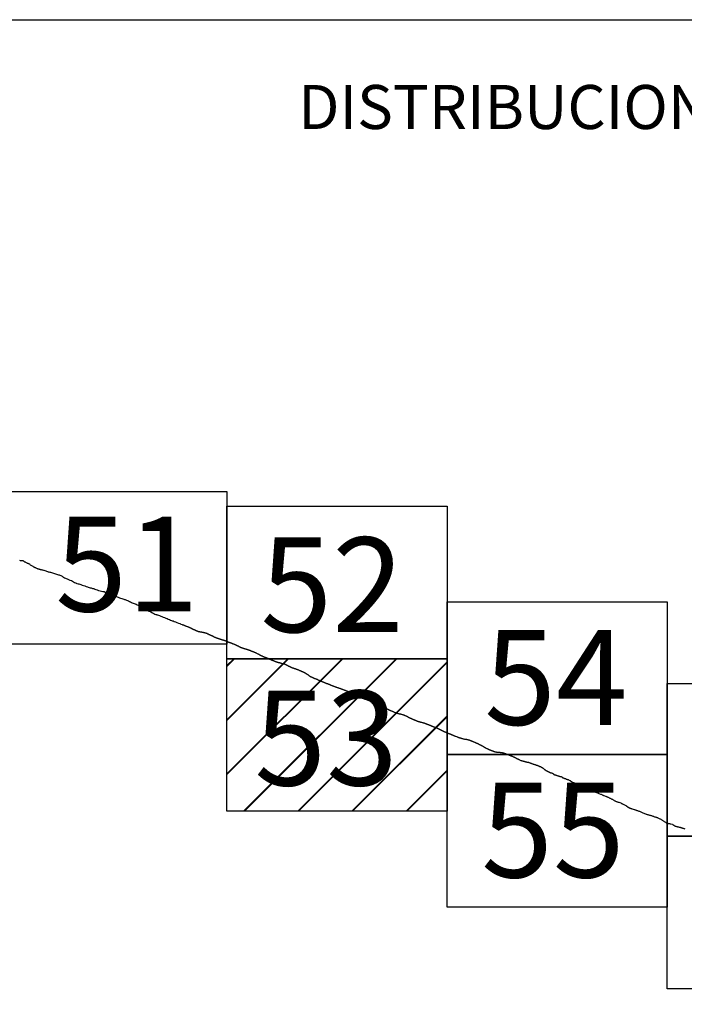
# Model space of a CAD drawing. Extents: x 308033 to 309283, y 1900430 to 1901240.
# Drawn here: x 309172 to 309207, y 1900865 to 1900916 of the extents above; entities that cross this region are included whole.
import ezdxf

# ---------------------------------------------------------------- set-up
doc = ezdxf.new("R2010")
doc.units = 0
doc.header["$MEASUREMENT"] = 0
for name, color, linetype in [('0LIMCOS', 7, 'Continuous'), ('0RET6', 7, 'Continuous'), ('1AVA_1-13', 7, 'Continuous'), ('textos', 7, 'Continuous')]:
    doc.layers.add(name, color=color, linetype=linetype)
doc.layers.add('margen interno', color=7, linetype='Continuous', lineweight=25)

# ---------------------------------------------------------------- blocks, each defined once
blk = doc.blocks.new('A$C18E6515B')
at = {"layer": 'margen interno', "flags": 128}
blk.add_lwpolyline([(0, 70), (99.318, 70), (99.318, 0), (0, 0)], close=True, dxfattribs=at)
at = {"layer": 'textos', "insert": (30.393, 66.589), "char_height": 2.3, "attachment_point": 1}
blk.add_mtext('{\\fTimes New Roman|b0|i0|c0|p18;DISTRIBUCION DE HOJAS}', dxfattribs=at)
blk = doc.blocks.new('A$C71E27C5C')
at = {"layer": 'margen interno', "linetype": 'Continuous'}
h = blk.add_hatch(dxfattribs=at)
h.set_pattern_fill('JIS_LC_20', color=3, scale=0.1, style=0)
h.set_pattern_definition([(45, (-229231.3271, -1952071.767), (-1.4142135624, 1.4142135624), []), (45, (-229231.2871, -1952071.767), (-1.4142135624, 1.4142135624), [])])
h.paths.add_polyline_path([(0, 7.97), (11.475, 7.97), (11.475, 0), (0, 0)])
blk = doc.blocks.new('A$C787E4931')
at = {"layer": '0RET6'}
blk.add_lwpolyline([(0, 0), (0, 7.97), (11.502, 7.97), (11.502, 7.099), (11.502, 7.099), (11.502, 0), (11.482, 0), (11.482, 0), (11.474, 0), (0, 0), (0, 0)], dxfattribs=at)
at = {"linetype": 'Continuous'}
blk.add_blockref('A$C71E27C5C', (0, 0), dxfattribs=at)

msp = doc.modelspace()

# ---------------------------------------------------------------- linework, layer by layer
at = {"layer": '0LIMCOS', "color": 4}
for points in [[(309171.875, 1900888.18), (309171.907, 1900888.17), (309171.942, 1900888.169), (309171.979, 1900888.169), (309172.008, 1900888.169), (309172.03, 1900888.167), (309172.049, 1900888.163), (309172.07, 1900888.157), (309172.09, 1900888.148), (309172.108, 1900888.137), (309172.125, 1900888.124), (309172.145, 1900888.108), (309172.172, 1900888.092), (309172.201, 1900888.077), (309172.231, 1900888.061), (309172.26, 1900888.049), (309172.288, 1900888.038), (309172.316, 1900888.027), (309172.342, 1900888.014), (309172.369, 1900888.002), (309172.394, 1900887.99), (309172.418, 1900887.974), (309172.445, 1900887.951), (309172.478, 1900887.931), (309172.512, 1900887.911), (309172.544, 1900887.893), (309172.572, 1900887.873)], [(309172.572, 1900887.873), (309172.596, 1900887.857), (309172.617, 1900887.844), (309172.633, 1900887.834), (309172.648, 1900887.825), (309172.666, 1900887.816), (309172.688, 1900887.807), (309172.712, 1900887.797), (309172.739, 1900887.786), (309172.765, 1900887.775), (309172.776, 1900887.771), (309172.8, 1900887.759), (309172.824, 1900887.749), (309172.845, 1900887.74), (309172.864, 1900887.733), (309172.881, 1900887.727), (309172.899, 1900887.721), (309172.919, 1900887.717), (309172.94, 1900887.712), (309172.964, 1900887.705), (309172.988, 1900887.698), (309173.015, 1900887.693), (309173.047, 1900887.688), (309173.075, 1900887.68), (309173.138, 1900887.663), (309173.151, 1900887.66), (309173.2, 1900887.645), (309173.249, 1900887.63), (309173.295, 1900887.614), (309173.337, 1900887.599), (309173.377, 1900887.585), (309173.417, 1900887.573), (309173.457, 1900887.563), (309173.501, 1900887.553), (309173.554, 1900887.542), (309173.611, 1900887.526), (309173.663, 1900887.509), (309173.712, 1900887.49), (309173.764, 1900887.473), (309173.816, 1900887.463), (309173.864, 1900887.445), (309173.915, 1900887.425), (309173.957, 1900887.413), (309173.994, 1900887.405), (309174.031, 1900887.391), (309174.073, 1900887.37), (309174.116, 1900887.346), (309174.146, 1900887.325), (309174.182, 1900887.297), (309174.227, 1900887.27), (309174.274, 1900887.248), (309174.318, 1900887.226), (309174.369, 1900887.204), (309174.436, 1900887.179), (309174.512, 1900887.149), (309174.589, 1900887.117), (309174.65, 1900887.086), (309174.705, 1900887.059), (309174.757, 1900887.028), (309174.806, 1900886.999), (309174.816, 1900886.996), (309174.817, 1900886.996), (309174.831, 1900886.99), (309174.883, 1900886.971), (309174.938, 1900886.953), (309174.987, 1900886.944), (309175.036, 1900886.931), (309175.09, 1900886.911), (309175.155, 1900886.886), (309175.229, 1900886.86), (309175.298, 1900886.838), (309175.364, 1900886.817), (309175.423, 1900886.796), (309175.472, 1900886.776), (309175.521, 1900886.762), (309175.572, 1900886.75), (309175.619, 1900886.737), (309175.659, 1900886.725), (309175.696, 1900886.713), (309175.728, 1900886.706), (309175.757, 1900886.701), (309175.788, 1900886.689), (309175.822, 1900886.676), (309175.871, 1900886.656), (309175.938, 1900886.632), (309176.014, 1900886.611), (309176.093, 1900886.589), (309176.169, 1900886.569), (309176.241, 1900886.558), (309176.304, 1900886.545), (309176.363, 1900886.522), (309176.425, 1900886.502), (309176.498, 1900886.483), (309176.568, 1900886.453), (309176.636, 1900886.419), (309176.639, 1900886.418), (309176.71, 1900886.398), (309176.717, 1900886.395), (309176.753, 1900886.38), (309176.785, 1900886.364), (309176.824, 1900886.344), (309176.866, 1900886.326), (309176.909, 1900886.307), (309176.949, 1900886.287), (309176.987, 1900886.269), (309177.026, 1900886.252), (309177.067, 1900886.235), (309177.111, 1900886.219), (309177.161, 1900886.202), (309177.219, 1900886.184), (309177.275, 1900886.166), (309177.326, 1900886.149), (309177.369, 1900886.134), (309177.405, 1900886.125), (309177.437, 1900886.114), (309177.473, 1900886.1), (309177.52, 1900886.082), (309177.576, 1900886.059), (309177.625, 1900886.035), (309177.672, 1900886.003), (309177.724, 1900885.978), (309177.773, 1900885.959), (309177.817, 1900885.941), (309177.863, 1900885.922), (309177.915, 1900885.902), (309177.973, 1900885.88), (309178.029, 1900885.859), (309178.084, 1900885.836), (309178.146, 1900885.815), (309178.206, 1900885.79), (309178.258, 1900885.762), (309178.303, 1900885.736), (309178.323, 1900885.727), (309178.374, 1900885.697), (309178.425, 1900885.659), (309178.488, 1900885.618), (309178.566, 1900885.574), (309178.654, 1900885.529), (309178.745, 1900885.482), (309178.83, 1900885.436), (309178.901, 1900885.399), (309178.957, 1900885.372), (309178.994, 1900885.357), (309179.005, 1900885.352), (309179.008, 1900885.35), (309179.032, 1900885.342), (309179.059, 1900885.333), (309179.087, 1900885.325), (309179.133, 1900885.311), (309179.192, 1900885.289), (309179.254, 1900885.267), (309179.317, 1900885.243), (309179.383, 1900885.217), (309179.453, 1900885.188), (309179.523, 1900885.159), (309179.585, 1900885.134), (309179.647, 1900885.11), (309179.709, 1900885.084), (309179.769, 1900885.059), (309179.82, 1900885.038), (309179.859, 1900885.025), (309179.901, 1900885.01), (309179.958, 1900884.99), (309180.025, 1900884.966), (309180.101, 1900884.936), (309180.181, 1900884.904), (309180.25, 1900884.876), (309180.294, 1900884.859), (309180.313, 1900884.851), (309180.313, 1900884.852), (309180.376, 1900884.827), (309180.389, 1900884.822), (309180.402, 1900884.817), (309180.415, 1900884.812), (309180.429, 1900884.806), (309180.443, 1900884.801), (309180.459, 1900884.795), (309180.476, 1900884.788), (309180.493, 1900884.781), (309180.508, 1900884.775), (309180.523, 1900884.77), (309180.536, 1900884.764), (309180.55, 1900884.759), (309180.561, 1900884.755), (309180.572, 1900884.75), (309180.582, 1900884.746), (309180.653, 1900884.719), (309180.664, 1900884.715), (309180.675, 1900884.71), (309180.686, 1900884.706), (309180.698, 1900884.701), (309180.71, 1900884.696), (309180.724, 1900884.691), (309180.736, 1900884.686), (309180.749, 1900884.68), (309180.762, 1900884.675), (309180.776, 1900884.668), (309180.791, 1900884.66), (309180.807, 1900884.653), (309180.824, 1900884.645), (309180.839, 1900884.639), (309180.854, 1900884.632), (309180.869, 1900884.624), (309180.885, 1900884.616), (309180.901, 1900884.608), (309180.916, 1900884.6), (309180.933, 1900884.591), (309180.951, 1900884.582), (309180.97, 1900884.573), (309180.987, 1900884.565), (309181.003, 1900884.557), (309181.018, 1900884.549), (309181.035, 1900884.542), (309181.051, 1900884.534), (309181.067, 1900884.527), (309181.084, 1900884.519), (309181.101, 1900884.511), (309181.12, 1900884.503), (309181.138, 1900884.496), (309181.155, 1900884.489), (309181.171, 1900884.483), (309181.187, 1900884.477), (309181.204, 1900884.472), (309181.221, 1900884.467), (309181.239, 1900884.463), (309181.257, 1900884.459), (309181.276, 1900884.455), (309181.296, 1900884.45), (309181.315, 1900884.447), (309181.333, 1900884.444), (309181.349, 1900884.442), (309181.366, 1900884.44), (309181.383, 1900884.437), (309181.402, 1900884.434), (309181.417, 1900884.431), (309181.434, 1900884.428), (309181.452, 1900884.424), (309181.471, 1900884.419), (309181.49, 1900884.415), (309181.507, 1900884.412), (309181.523, 1900884.409), (309181.539, 1900884.406), (309181.554, 1900884.402), (309181.569, 1900884.399), (309181.584, 1900884.395), (309181.598, 1900884.391), (309181.613, 1900884.386), (309181.629, 1900884.381), (309181.645, 1900884.374), (309181.662, 1900884.368), (309181.677, 1900884.361), (309181.691, 1900884.354), (309181.705, 1900884.346), (309181.72, 1900884.339), (309181.734, 1900884.331), (309181.748, 1900884.323), (309181.763, 1900884.316), (309181.778, 1900884.308), (309181.796, 1900884.3), (309181.815, 1900884.292), (309181.831, 1900884.285), (309181.846, 1900884.279), (309181.861, 1900884.273), (309181.876, 1900884.266), (309181.891, 1900884.259), (309181.907, 1900884.251), (309181.922, 1900884.244), (309181.939, 1900884.236), (309181.957, 1900884.227), (309181.974, 1900884.218), (309181.99, 1900884.21), (309182.005, 1900884.202), (309182.019, 1900884.195), (309182.035, 1900884.187), (309182.051, 1900884.18), (309182.066, 1900884.173), (309182.081, 1900884.166), (309182.098, 1900884.159), (309182.116, 1900884.151), (309182.134, 1900884.144), (309182.152, 1900884.138), (309182.167, 1900884.131), (309182.184, 1900884.125), (309182.202, 1900884.119), (309182.219, 1900884.113), (309182.236, 1900884.106), (309182.254, 1900884.1), (309182.273, 1900884.093), (309182.293, 1900884.087), (309182.312, 1900884.081), (309182.329, 1900884.076), (309182.345, 1900884.07), (309182.363, 1900884.065), (309182.38, 1900884.06), (309182.397, 1900884.055), (309182.414, 1900884.051), (309182.431, 1900884.045), (309182.451, 1900884.04), (309182.47, 1900884.033), (309182.489, 1900884.027), (309182.506, 1900884.023), (309182.524, 1900884.018), (309182.542, 1900884.012), (309182.559, 1900884.008), (309182.576, 1900884.003), (309182.592, 1900883.997), (309182.609, 1900883.991), (309182.627, 1900883.983), (309182.646, 1900883.975), (309182.662, 1900883.967), (309182.677, 1900883.958), (309182.694, 1900883.95), (309182.711, 1900883.943), (309182.727, 1900883.936), (309182.742, 1900883.93), (309182.758, 1900883.924), (309182.777, 1900883.917), (309182.796, 1900883.909), (309182.815, 1900883.902), (309182.832, 1900883.896), (309182.849, 1900883.891), (309182.868, 1900883.885), (309182.885, 1900883.88), (309182.903, 1900883.874), (309182.92, 1900883.867), (309182.94, 1900883.86), (309182.96, 1900883.852), (309182.979, 1900883.844), (309182.996, 1900883.838), (309183.012, 1900883.831), (309183.03, 1900883.824), (309183.048, 1900883.817), (309183.065, 1900883.809), (309183.085, 1900883.8), (309183.103, 1900883.792), (309183.123, 1900883.783), (309183.141, 1900883.775), (309183.158, 1900883.767), (309183.174, 1900883.76), (309183.192, 1900883.752), (309183.209, 1900883.743), (309183.224, 1900883.736), (309183.242, 1900883.728), (309183.259, 1900883.72), (309183.278, 1900883.712), (309183.296, 1900883.704), (309183.312, 1900883.697), (309183.328, 1900883.69), (309183.344, 1900883.682), (309183.359, 1900883.674), (309183.374, 1900883.667), (309183.39, 1900883.659), (309183.406, 1900883.65), (309183.423, 1900883.642), (309183.442, 1900883.633), (309183.461, 1900883.626), (309183.478, 1900883.619), (309183.494, 1900883.613), (309183.511, 1900883.606), (309183.528, 1900883.599), (309183.544, 1900883.593), (309183.561, 1900883.588), (309183.579, 1900883.583), (309183.599, 1900883.577), (309183.619, 1900883.572), (309183.637, 1900883.567), (309183.653, 1900883.562), (309183.671, 1900883.558), (309183.688, 1900883.553), (309183.705, 1900883.549), (309183.722, 1900883.544), (309183.738, 1900883.54), (309183.757, 1900883.534), (309183.776, 1900883.528), (309183.794, 1900883.522), (309183.81, 1900883.516), (309183.826, 1900883.511), (309183.841, 1900883.505), (309183.858, 1900883.498), (309183.873, 1900883.492), (309183.888, 1900883.487), (309183.904, 1900883.48), (309183.922, 1900883.473), (309183.941, 1900883.466), (309183.959, 1900883.459), (309183.976, 1900883.452), (309183.991, 1900883.446), (309184.007, 1900883.44), (309184.023, 1900883.434), (309184.038, 1900883.428), (309184.053, 1900883.422), (309184.068, 1900883.416), (309184.084, 1900883.41), (309184.1, 1900883.404), (309184.114, 1900883.398), (309184.126, 1900883.393), (309184.136, 1900883.39), (309184.143, 1900883.387), (309184.15, 1900883.384), (309184.156, 1900883.382), (309184.162, 1900883.379), (309184.192, 1900883.367), (309184.198, 1900883.365), (309184.204, 1900883.363), (309184.21, 1900883.36), (309184.216, 1900883.358), (309184.222, 1900883.354), (309184.227, 1900883.351), (309184.233, 1900883.348), (309184.238, 1900883.345), (309184.247, 1900883.341), (309184.256, 1900883.337)], [(309184.256, 1900883.337), (309184.331, 1900883.301), (309184.334, 1900883.3), (309184.346, 1900883.293), (309184.36, 1900883.285), (309184.373, 1900883.278), (309184.385, 1900883.271), (309184.397, 1900883.263), (309184.408, 1900883.256), (309184.42, 1900883.248), (309184.432, 1900883.24), (309184.445, 1900883.232), (309184.458, 1900883.224), (309184.472, 1900883.217), (309184.487, 1900883.21), (309184.503, 1900883.203), (309184.52, 1900883.195), (309184.536, 1900883.188), (309184.55, 1900883.182), (309184.565, 1900883.176), (309184.58, 1900883.17), (309184.597, 1900883.163), (309184.613, 1900883.157), (309184.629, 1900883.15), (309184.646, 1900883.143), (309184.664, 1900883.136), (309184.683, 1900883.128), (309184.702, 1900883.121), (309184.719, 1900883.114), (309184.736, 1900883.108), (309184.754, 1900883.102), (309184.771, 1900883.096), (309184.789, 1900883.089), (309184.806, 1900883.082), (309184.825, 1900883.075), (309184.844, 1900883.067), (309184.863, 1900883.058), (309184.881, 1900883.05), (309184.897, 1900883.043), (309184.914, 1900883.036), (309184.93, 1900883.029), (309184.947, 1900883.021), (309184.963, 1900883.014), (309184.979, 1900883.007), (309184.996, 1900883), (309185.014, 1900882.992), (309185.032, 1900882.985), (309185.049, 1900882.978), (309185.065, 1900882.971), (309185.08, 1900882.965), (309185.096, 1900882.959), (309185.111, 1900882.953), (309185.127, 1900882.946), (309185.143, 1900882.938), (309185.159, 1900882.931), (309185.177, 1900882.923), (309185.195, 1900882.915), (309185.213, 1900882.908), (309185.229, 1900882.902), (309185.245, 1900882.896), (309185.263, 1900882.89), (309185.281, 1900882.884), (309185.3, 1900882.878), (309185.319, 1900882.873), (309185.338, 1900882.866), (309185.36, 1900882.86), (309185.38, 1900882.853), (309185.398, 1900882.848), (309185.416, 1900882.843), (309185.434, 1900882.839), (309185.453, 1900882.834), (309185.47, 1900882.829), (309185.488, 1900882.824), (309185.506, 1900882.818), (309185.525, 1900882.812), (309185.545, 1900882.805), (309185.564, 1900882.8), (309185.581, 1900882.796), (309185.598, 1900882.794), (309185.615, 1900882.792), (309185.632, 1900882.789), (309185.648, 1900882.787), (309185.664, 1900882.783), (309185.68, 1900882.779), (309185.697, 1900882.773), (309185.716, 1900882.766), (309185.733, 1900882.759), (309185.749, 1900882.752), (309185.764, 1900882.746), (309185.779, 1900882.74), (309185.795, 1900882.734), (309185.811, 1900882.726), (309185.825, 1900882.717), (309185.84, 1900882.709), (309185.856, 1900882.7), (309185.874, 1900882.689), (309185.892, 1900882.68), (309185.909, 1900882.67), (309185.925, 1900882.661), (309185.94, 1900882.652), (309185.958, 1900882.642), (309185.975, 1900882.633), (309185.993, 1900882.624), (309186.011, 1900882.615), (309186.032, 1900882.607), (309186.054, 1900882.598), (309186.073, 1900882.59), (309186.09, 1900882.584), (309186.108, 1900882.577), (309186.128, 1900882.57), (309186.149, 1900882.563), (309186.169, 1900882.556), (309186.191, 1900882.548), (309186.214, 1900882.541), (309186.236, 1900882.533), (309186.256, 1900882.527), (309186.276, 1900882.521), (309186.297, 1900882.515), (309186.318, 1900882.508), (309186.338, 1900882.501), (309186.359, 1900882.492), (309186.382, 1900882.483), (309186.403, 1900882.475), (309186.423, 1900882.467), (309186.441, 1900882.458), (309186.461, 1900882.45), (309186.481, 1900882.441), (309186.501, 1900882.432), (309186.52, 1900882.424), (309186.541, 1900882.416), (309186.563, 1900882.407), (309186.582, 1900882.399), (309186.6, 1900882.392), (309186.617, 1900882.385), (309186.636, 1900882.377), (309186.655, 1900882.369), (309186.672, 1900882.361), (309186.691, 1900882.353), (309186.712, 1900882.343), (309186.733, 1900882.333), (309186.753, 1900882.324), (309186.77, 1900882.315), (309186.788, 1900882.305), (309186.806, 1900882.295), (309186.823, 1900882.284), (309186.839, 1900882.274), (309186.856, 1900882.262), (309186.875, 1900882.251), (309186.895, 1900882.239), (309186.913, 1900882.227), (309186.929, 1900882.217), (309186.943, 1900882.206), (309186.957, 1900882.194), (309186.97, 1900882.183), (309186.983, 1900882.172), (309186.997, 1900882.16), (309187.012, 1900882.149), (309187.03, 1900882.138), (309187.048, 1900882.128), (309187.066, 1900882.118), (309187.081, 1900882.11), (309187.098, 1900882.101), (309187.114, 1900882.093), (309187.131, 1900882.085), (309187.148, 1900882.077), (309187.166, 1900882.068), (309187.186, 1900882.06), (309187.207, 1900882.051), (309187.226, 1900882.042), (309187.244, 1900882.035), (309187.261, 1900882.027), (309187.279, 1900882.02), (309187.296, 1900882.013), (309187.313, 1900882.006), (309187.331, 1900881.999), (309187.351, 1900881.991), (309187.371, 1900881.983), (309187.389, 1900881.975), (309187.405, 1900881.969), (309187.422, 1900881.962), (309187.438, 1900881.955), (309187.455, 1900881.948), (309187.472, 1900881.94), (309187.488, 1900881.933), (309187.505, 1900881.926), (309187.522, 1900881.918), (309187.541, 1900881.91), (309187.558, 1900881.902), (309187.574, 1900881.895), (309187.59, 1900881.888), (309187.606, 1900881.881), (309187.623, 1900881.874), (309187.639, 1900881.867), (309187.656, 1900881.86), (309187.672, 1900881.853), (309187.69, 1900881.846), (309187.708, 1900881.838), (309187.726, 1900881.831), (309187.741, 1900881.825), (309187.755, 1900881.819), (309187.769, 1900881.813), (309187.782, 1900881.808), (309187.793, 1900881.803), (309187.803, 1900881.799), (309187.812, 1900881.796), (309187.82, 1900881.793), (309187.847, 1900881.782), (309187.858, 1900881.777), (309187.866, 1900881.774), (309187.876, 1900881.77), (309187.885, 1900881.767), (309187.895, 1900881.763), (309187.904, 1900881.759), (309187.913, 1900881.755), (309187.922, 1900881.752), (309187.932, 1900881.748), (309187.942, 1900881.744), (309187.952, 1900881.74), (309187.96, 1900881.736), (309187.989, 1900881.724), (309188.001, 1900881.72), (309188.014, 1900881.714), (309188.029, 1900881.708), (309188.048, 1900881.701), (309188.067, 1900881.693), (309188.086, 1900881.685), (309188.105, 1900881.677), (309188.125, 1900881.669), (309188.147, 1900881.66), (309188.168, 1900881.652), (309188.19, 1900881.643), (309188.214, 1900881.634), (309188.238, 1900881.625), (309188.26, 1900881.618), (309188.282, 1900881.611), (309188.305, 1900881.603), (309188.326, 1900881.595), (309188.349, 1900881.586), (309188.374, 1900881.577), (309188.399, 1900881.568), (309188.423, 1900881.559), (309188.447, 1900881.551), (309188.47, 1900881.544), (309188.493, 1900881.536), (309188.517, 1900881.527), (309188.541, 1900881.518), (309188.566, 1900881.509), (309188.588, 1900881.501), (309188.61, 1900881.493), (309188.632, 1900881.484), (309188.654, 1900881.476), (309188.677, 1900881.467), (309188.7, 1900881.458), (309188.724, 1900881.449), (309188.748, 1900881.44), (309188.771, 1900881.432), (309188.794, 1900881.425), (309188.817, 1900881.417), (309188.839, 1900881.41), (309188.862, 1900881.402), (309188.886, 1900881.393), (309188.91, 1900881.384), (309188.932, 1900881.376), (309188.954, 1900881.367), (309188.976, 1900881.358), (309188.998, 1900881.349), (309189.02, 1900881.34), (309189.043, 1900881.331), (309189.068, 1900881.321), (309189.09, 1900881.312), (309189.111, 1900881.303), (309189.133, 1900881.294), (309189.155, 1900881.284), (309189.175, 1900881.275), (309189.196, 1900881.265), (309189.219, 1900881.253), (309189.241, 1900881.242), (309189.263, 1900881.231), (309189.284, 1900881.22), (309189.305, 1900881.208), (309189.325, 1900881.197), (309189.344, 1900881.186), (309189.365, 1900881.174), (309189.386, 1900881.162), (309189.407, 1900881.151), (309189.428, 1900881.141), (309189.449, 1900881.131), (309189.47, 1900881.122), (309189.491, 1900881.114), (309189.512, 1900881.105), (309189.536, 1900881.096), (309189.56, 1900881.087), (309189.582, 1900881.079), (309189.605, 1900881.071), (309189.627, 1900881.062), (309189.648, 1900881.053), (309189.668, 1900881.044), (309189.69, 1900881.033), (309189.713, 1900881.022), (309189.734, 1900881.012), (309189.753, 1900881.002), (309189.774, 1900880.993), (309189.793, 1900880.984), (309189.814, 1900880.976), (309189.836, 1900880.967), (309189.859, 1900880.957), (309189.882, 1900880.948), (309189.904, 1900880.94), (309189.925, 1900880.933), (309189.946, 1900880.925), (309189.968, 1900880.918), (309189.99, 1900880.91), (309190.013, 1900880.902), (309190.037, 1900880.894), (309190.061, 1900880.885), (309190.082, 1900880.878), (309190.104, 1900880.871), (309190.127, 1900880.864), (309190.148, 1900880.856), (309190.17, 1900880.849), (309190.194, 1900880.841), (309190.219, 1900880.832), (309190.242, 1900880.825), (309190.264, 1900880.817), (309190.287, 1900880.809), (309190.31, 1900880.801), (309190.331, 1900880.794), (309190.354, 1900880.785), (309190.378, 1900880.776), (309190.402, 1900880.767), (309190.425, 1900880.758), (309190.447, 1900880.749), (309190.47, 1900880.741), (309190.491, 1900880.732), (309190.512, 1900880.723), (309190.537, 1900880.713), (309190.562, 1900880.703), (309190.584, 1900880.693), (309190.606, 1900880.683), (309190.628, 1900880.674), (309190.649, 1900880.664), (309190.669, 1900880.655), (309190.691, 1900880.643), (309190.712, 1900880.632), (309190.732, 1900880.62), (309190.751, 1900880.61), (309190.769, 1900880.6), (309190.789, 1900880.59), (309190.807, 1900880.579), (309190.826, 1900880.569), (309190.847, 1900880.557), (309190.868, 1900880.545), (309190.888, 1900880.534), (309190.907, 1900880.524), (309190.925, 1900880.513), (309190.944, 1900880.503), (309190.962, 1900880.492), (309190.98, 1900880.481), (309190.999, 1900880.47), (309191.019, 1900880.458), (309191.038, 1900880.447), (309191.056, 1900880.436), (309191.074, 1900880.426), (309191.092, 1900880.416), (309191.109, 1900880.407), (309191.124, 1900880.399), (309191.14, 1900880.391), (309191.155, 1900880.383), (309191.172, 1900880.375), (309191.187, 1900880.367), (309191.202, 1900880.36), (309191.215, 1900880.354), (309191.226, 1900880.349), (309191.237, 1900880.344), (309191.247, 1900880.339), (309191.257, 1900880.335), (309191.309, 1900880.314), (309191.316, 1900880.311), (309191.324, 1900880.308), (309191.333, 1900880.304), (309191.343, 1900880.3), (309191.354, 1900880.296), (309191.365, 1900880.291), (309191.375, 1900880.287), (309191.386, 1900880.283), (309191.396, 1900880.279), (309191.406, 1900880.274), (309191.416, 1900880.27), (309191.424, 1900880.267), (309191.432, 1900880.264), (309191.438, 1900880.262), (309191.455, 1900880.255)], [(309191.455, 1900880.255), (309191.502, 1900880.237), (309191.527, 1900880.227), (309191.543, 1900880.22), (309191.558, 1900880.214), (309191.574, 1900880.208), (309191.591, 1900880.202), (309191.609, 1900880.196), (309191.629, 1900880.189), (309191.65, 1900880.183), (309191.67, 1900880.178), (309191.69, 1900880.173), (309191.711, 1900880.168), (309191.732, 1900880.163), (309191.753, 1900880.158), (309191.776, 1900880.153), (309191.798, 1900880.146), (309191.821, 1900880.141), (309191.842, 1900880.135), (309191.864, 1900880.13), (309191.886, 1900880.123), (309191.907, 1900880.117), (309191.929, 1900880.109), (309191.951, 1900880.1), (309191.973, 1900880.091), (309191.994, 1900880.083), (309192.014, 1900880.075), (309192.034, 1900880.066), (309192.054, 1900880.058), (309192.073, 1900880.049), (309192.093, 1900880.04), (309192.113, 1900880.03), (309192.134, 1900880.021), (309192.152, 1900880.012), (309192.17, 1900880.003), (309192.188, 1900879.994), (309192.205, 1900879.985), (309192.222, 1900879.976), (309192.239, 1900879.967), (309192.257, 1900879.958), (309192.276, 1900879.948), (309192.295, 1900879.938), (309192.314, 1900879.929), (309192.332, 1900879.92), (309192.35, 1900879.912), (309192.367, 1900879.904), (309192.385, 1900879.896), (309192.402, 1900879.889), (309192.422, 1900879.881), (309192.443, 1900879.872), (309192.462, 1900879.864), (309192.48, 1900879.856), (309192.497, 1900879.849), (309192.514, 1900879.842), (309192.532, 1900879.835), (309192.549, 1900879.828), (309192.566, 1900879.821), (309192.585, 1900879.813), (309192.605, 1900879.805), (309192.624, 1900879.797), (309192.641, 1900879.79), (309192.659, 1900879.783), (309192.677, 1900879.776), (309192.695, 1900879.769), (309192.712, 1900879.763), (309192.73, 1900879.757), (309192.749, 1900879.751), (309192.77, 1900879.745), (309192.79, 1900879.74), (309192.809, 1900879.736), (309192.828, 1900879.731), (309192.848, 1900879.727), (309192.867, 1900879.723), (309192.885, 1900879.718), (309192.905, 1900879.713), (309192.926, 1900879.708), (309192.947, 1900879.702), (309192.966, 1900879.697), (309192.984, 1900879.693), (309193.002, 1900879.688), (309193.02, 1900879.682), (309193.037, 1900879.675), (309193.054, 1900879.669), (309193.071, 1900879.662), (309193.09, 1900879.654), (309193.108, 1900879.647), (309193.125, 1900879.64), (309193.141, 1900879.634), (309193.158, 1900879.628), (309193.176, 1900879.621), (309193.193, 1900879.615), (309193.21, 1900879.608), (309193.227, 1900879.602), (309193.245, 1900879.595), (309193.264, 1900879.587), (309193.282, 1900879.58), (309193.299, 1900879.573), (309193.316, 1900879.566), (309193.333, 1900879.559), (309193.351, 1900879.552), (309193.368, 1900879.545), (309193.385, 1900879.538), (309193.403, 1900879.53), (309193.422, 1900879.523), (309193.44, 1900879.515), (309193.456, 1900879.509), (309193.472, 1900879.502), (309193.488, 1900879.496), (309193.504, 1900879.489), (309193.52, 1900879.483), (309193.537, 1900879.476), (309193.554, 1900879.469), (309193.572, 1900879.461), (309193.59, 1900879.454), (309193.607, 1900879.447), (309193.623, 1900879.441), (309193.64, 1900879.434), (309193.658, 1900879.427), (309193.674, 1900879.42), (309193.691, 1900879.413), (309193.708, 1900879.406), (309193.726, 1900879.398), (309193.744, 1900879.39), (309193.761, 1900879.382), (309193.777, 1900879.375), (309193.793, 1900879.368), (309193.81, 1900879.361), (309193.826, 1900879.354), (309193.842, 1900879.346), (309193.858, 1900879.338), (309193.874, 1900879.329), (309193.892, 1900879.321), (309193.909, 1900879.312), (309193.926, 1900879.303), (309193.943, 1900879.295), (309193.96, 1900879.286), (309193.977, 1900879.278), (309193.994, 1900879.269), (309194.011, 1900879.261), (309194.029, 1900879.252), (309194.047, 1900879.243), (309194.066, 1900879.235), (309194.083, 1900879.227), (309194.1, 1900879.22), (309194.118, 1900879.213), (309194.135, 1900879.205), (309194.152, 1900879.198), (309194.169, 1900879.191), (309194.186, 1900879.184), (309194.205, 1900879.176), (309194.223, 1900879.169), (309194.241, 1900879.162), (309194.258, 1900879.155), (309194.275, 1900879.148), (309194.291, 1900879.141), (309194.308, 1900879.135), (309194.324, 1900879.128), (309194.34, 1900879.121), (309194.358, 1900879.114), (309194.375, 1900879.107), (309194.393, 1900879.1), (309194.409, 1900879.093), (309194.425, 1900879.087), (309194.441, 1900879.08), (309194.456, 1900879.074), (309194.472, 1900879.068), (309194.487, 1900879.062), (309194.502, 1900879.055), (309194.519, 1900879.048), (309194.535, 1900879.042), (309194.551, 1900879.035), (309194.566, 1900879.029), (309194.579, 1900879.024), (309194.592, 1900879.018), (309194.604, 1900879.013), (309194.615, 1900879.009), (309194.626, 1900879.005), (309194.636, 1900879.001), (309194.645, 1900878.997), (309194.654, 1900878.993), (309194.662, 1900878.99), (309194.718, 1900878.967), (309194.726, 1900878.964), (309194.735, 1900878.96), (309194.745, 1900878.956), (309194.757, 1900878.951), (309194.769, 1900878.947), (309194.78, 1900878.942), (309194.792, 1900878.937), (309194.804, 1900878.933), (309194.817, 1900878.928), (309194.831, 1900878.924), (309194.845, 1900878.919), (309194.86, 1900878.914), (309194.874, 1900878.91), (309194.887, 1900878.906), (309194.9, 1900878.903), (309194.914, 1900878.899), (309194.927, 1900878.896), (309194.941, 1900878.892), (309194.946, 1900878.89), (309194.968, 1900878.884), (309194.978, 1900878.88), (309194.992, 1900878.875), (309195.008, 1900878.871), (309195.028, 1900878.865), (309195.05, 1900878.86), (309195.072, 1900878.855), (309195.096, 1900878.85), (309195.121, 1900878.844), (309195.146, 1900878.84), (309195.171, 1900878.836), (309195.196, 1900878.832), (309195.221, 1900878.829), (309195.245, 1900878.825), (309195.27, 1900878.819), (309195.295, 1900878.813), (309195.319, 1900878.807), (309195.34, 1900878.801), (309195.361, 1900878.794), (309195.382, 1900878.788), (309195.403, 1900878.781), (309195.425, 1900878.773), (309195.448, 1900878.765), (309195.472, 1900878.756), (309195.494, 1900878.747), (309195.515, 1900878.739), (309195.536, 1900878.731), (309195.556, 1900878.722), (309195.577, 1900878.712), (309195.598, 1900878.703), (309195.62, 1900878.693), (309195.642, 1900878.682), (309195.662, 1900878.673), (309195.682, 1900878.664), (309195.701, 1900878.655), (309195.721, 1900878.646), (309195.739, 1900878.638), (309195.759, 1900878.629), (309195.78, 1900878.62), (309195.801, 1900878.611), (309195.82, 1900878.602), (309195.839, 1900878.593), (309195.857, 1900878.584), (309195.877, 1900878.575), (309195.896, 1900878.566), (309195.916, 1900878.556), (309195.937, 1900878.546), (309195.959, 1900878.536), (309195.98, 1900878.526), (309195.999, 1900878.516), (309196.019, 1900878.505), (309196.038, 1900878.494), (309196.057, 1900878.483), (309196.076, 1900878.472), (309196.097, 1900878.459), (309196.118, 1900878.447), (309196.137, 1900878.436), (309196.155, 1900878.425), (309196.172, 1900878.414), (309196.189, 1900878.403), (309196.207, 1900878.393), (309196.224, 1900878.382), (309196.243, 1900878.372), (309196.263, 1900878.362), (309196.283, 1900878.352), (309196.303, 1900878.343), (309196.321, 1900878.334), (309196.339, 1900878.326), (309196.358, 1900878.316), (309196.376, 1900878.308), (309196.395, 1900878.299), (309196.416, 1900878.29), (309196.437, 1900878.282), (309196.458, 1900878.274), (309196.477, 1900878.266), (309196.496, 1900878.259), (309196.516, 1900878.251), (309196.535, 1900878.244), (309196.556, 1900878.236), (309196.577, 1900878.228), (309196.599, 1900878.219), (309196.62, 1900878.212), (309196.639, 1900878.205), (309196.659, 1900878.198), (309196.678, 1900878.192), (309196.698, 1900878.187), (309196.718, 1900878.181), (309196.739, 1900878.175), (309196.76, 1900878.17), (309196.782, 1900878.166), (309196.802, 1900878.162), (309196.822, 1900878.159), (309196.843, 1900878.155), (309196.864, 1900878.153), (309196.885, 1900878.151), (309196.906, 1900878.151), (309196.927, 1900878.15), (309196.95, 1900878.15), (309196.971, 1900878.149), (309196.992, 1900878.148), (309197.013, 1900878.146), (309197.034, 1900878.144), (309197.055, 1900878.141), (309197.075, 1900878.137), (309197.096, 1900878.133), (309197.117, 1900878.128), (309197.138, 1900878.122), (309197.158, 1900878.117), (309197.177, 1900878.112), (309197.196, 1900878.107), (309197.215, 1900878.101), (309197.233, 1900878.094), (309197.251, 1900878.087), (309197.269, 1900878.08), (309197.288, 1900878.073), (309197.308, 1900878.065), (309197.327, 1900878.058), (309197.345, 1900878.051), (309197.364, 1900878.044), (309197.382, 1900878.037), (309197.399, 1900878.03), (309197.417, 1900878.023), (309197.435, 1900878.016), (309197.454, 1900878.009), (309197.473, 1900878.001), (309197.492, 1900877.994), (309197.51, 1900877.987), (309197.527, 1900877.98), (309197.545, 1900877.974), (309197.562, 1900877.967), (309197.579, 1900877.96), (309197.596, 1900877.954), (309197.613, 1900877.947), (309197.628, 1900877.941), (309197.692, 1900877.914), (309197.7, 1900877.91), (309197.711, 1900877.905), (309197.722, 1900877.898), (309197.734, 1900877.892), (309197.746, 1900877.885), (309197.759, 1900877.878), (309197.773, 1900877.871), (309197.789, 1900877.863), (309197.805, 1900877.855), (309197.82, 1900877.847), (309197.834, 1900877.839), (309197.849, 1900877.832), (309197.863, 1900877.824), (309197.878, 1900877.816), (309197.894, 1900877.808), (309197.909, 1900877.801), (309197.926, 1900877.794), (309197.943, 1900877.786), (309197.96, 1900877.778), (309197.977, 1900877.771), (309197.993, 1900877.763), (309198.072, 1900877.727), (309198.085, 1900877.722), (309198.099, 1900877.717), (309198.115, 1900877.712), (309198.133, 1900877.707), (309198.15, 1900877.703), (309198.168, 1900877.699), (309198.187, 1900877.694), (309198.206, 1900877.69), (309198.225, 1900877.685), (309198.244, 1900877.68), (309198.262, 1900877.675), (309198.281, 1900877.67), (309198.3, 1900877.665), (309198.318, 1900877.66), (309198.336, 1900877.656), (309198.352, 1900877.651), (309198.369, 1900877.646), (309198.385, 1900877.641), (309198.389, 1900877.639), (309198.415, 1900877.637), (309198.422, 1900877.636), (309198.43, 1900877.635), (309198.439, 1900877.634), (309198.447, 1900877.633), (309198.456, 1900877.632), (309198.464, 1900877.63), (309198.472, 1900877.628), (309198.48, 1900877.625), (309198.487, 1900877.623), (309198.493, 1900877.621), (309198.499, 1900877.618), (309198.505, 1900877.616), (309198.53, 1900877.604)], [(309198.53, 1900877.604), (309198.546, 1900877.599), (309198.557, 1900877.594), (309198.568, 1900877.59), (309198.599, 1900877.579), (309198.609, 1900877.576), (309198.626, 1900877.57), (309198.647, 1900877.562), (309198.67, 1900877.555), (309198.694, 1900877.547), (309198.717, 1900877.539), (309198.737, 1900877.531), (309198.755, 1900877.525), (309198.773, 1900877.519), (309198.791, 1900877.515), (309198.81, 1900877.511), (309198.827, 1900877.505), (309198.842, 1900877.499), (309198.857, 1900877.493), (309198.874, 1900877.486), (309198.893, 1900877.479), (309198.913, 1900877.472), (309198.932, 1900877.465), (309198.948, 1900877.459), (309198.962, 1900877.453), (309198.977, 1900877.447), (309198.991, 1900877.441), (309199.005, 1900877.436), (309199.017, 1900877.431), (309199.028, 1900877.426), (309199.037, 1900877.423), (309199.044, 1900877.419), (309199.05, 1900877.417), (309199.058, 1900877.414), (309199.069, 1900877.41), (309199.081, 1900877.405), (309199.094, 1900877.4), (309199.106, 1900877.395), (309199.118, 1900877.389), (309199.13, 1900877.382), (309199.142, 1900877.375), (309199.157, 1900877.367), (309199.172, 1900877.357), (309199.187, 1900877.349), (309199.201, 1900877.34), (309199.213, 1900877.333), (309199.224, 1900877.326), (309199.233, 1900877.32), (309199.242, 1900877.313), (309199.251, 1900877.304), (309199.262, 1900877.295), (309199.273, 1900877.284), (309199.285, 1900877.272), (309199.297, 1900877.261), (309199.311, 1900877.249), (309199.325, 1900877.239), (309199.34, 1900877.229), (309199.354, 1900877.221), (309199.368, 1900877.213), (309199.382, 1900877.205), (309199.397, 1900877.196), (309199.412, 1900877.188), (309199.426, 1900877.18), (309199.441, 1900877.171), (309199.457, 1900877.163), (309199.473, 1900877.154), (309199.489, 1900877.146), (309199.506, 1900877.138), (309199.523, 1900877.13), (309199.54, 1900877.123), (309199.555, 1900877.116), (309199.571, 1900877.109), (309199.586, 1900877.1), (309199.601, 1900877.092), (309199.616, 1900877.085), (309199.631, 1900877.081), (309199.646, 1900877.077), (309199.661, 1900877.076), (309199.675, 1900877.076), (309199.701, 1900877.068), (309199.709, 1900877.066), (309199.716, 1900877.063), (309199.722, 1900877.06), (309199.727, 1900877.057), (309199.739, 1900877.048), (309199.748, 1900877.042), (309199.767, 1900877.026), (309199.769, 1900877.023), (309199.782, 1900877.007), (309199.795, 1900876.994), (309199.809, 1900876.985), (309199.825, 1900876.979), (309199.842, 1900876.974), (309199.86, 1900876.97), (309199.878, 1900876.968), (309199.896, 1900876.964), (309199.914, 1900876.958), (309199.933, 1900876.951), (309199.952, 1900876.944), (309199.972, 1900876.936), (309199.992, 1900876.928), (309200.012, 1900876.92), (309200.031, 1900876.914), (309200.049, 1900876.909), (309200.067, 1900876.904), (309200.089, 1900876.898), (309200.11, 1900876.893), (309200.131, 1900876.888), (309200.151, 1900876.883), (309200.17, 1900876.879), (309200.188, 1900876.872), (309200.206, 1900876.864), (309200.222, 1900876.852), (309200.235, 1900876.84), (309200.249, 1900876.83), (309200.266, 1900876.822), (309200.285, 1900876.815), (309200.301, 1900876.81), (309200.317, 1900876.803), (309200.336, 1900876.797), (309200.357, 1900876.79), (309200.376, 1900876.783), (309200.396, 1900876.776), (309200.415, 1900876.768), (309200.429, 1900876.762), (309200.439, 1900876.757), (309200.444, 1900876.754), (309200.465, 1900876.748), (309200.478, 1900876.743), (309200.494, 1900876.737), (309200.513, 1900876.729), (309200.533, 1900876.721), (309200.555, 1900876.713), (309200.556, 1900876.712), (309200.621, 1900876.683), (309200.639, 1900876.675), (309200.655, 1900876.668), (309200.669, 1900876.661), (309200.769, 1900876.596), (309200.794, 1900876.581), (309200.819, 1900876.569), (309200.843, 1900876.558), (309200.865, 1900876.549), (309200.98, 1900876.497), (309200.986, 1900876.493), (309201.007, 1900876.481), (309201.025, 1900876.471), (309201.04, 1900876.464), (309201.053, 1900876.458), (309201.065, 1900876.452), (309201.077, 1900876.446), (309201.091, 1900876.439), (309201.106, 1900876.433), (309201.12, 1900876.427), (309201.135, 1900876.42), (309201.152, 1900876.412), (309201.173, 1900876.403), (309201.194, 1900876.394), (309201.212, 1900876.387), (309201.228, 1900876.38), (309201.243, 1900876.374), (309201.255, 1900876.369), (309201.267, 1900876.365), (309201.279, 1900876.359), (309201.295, 1900876.352), (309201.313, 1900876.344), (309201.333, 1900876.333), (309201.352, 1900876.323), (309201.37, 1900876.312), (309201.388, 1900876.301), (309201.406, 1900876.291), (309201.424, 1900876.281), (309201.444, 1900876.271), (309201.466, 1900876.261), (309201.491, 1900876.25), (309201.518, 1900876.239), (309201.545, 1900876.228), (309201.572, 1900876.217), (309201.599, 1900876.206), (309201.625, 1900876.198), (309201.651, 1900876.19), (309201.679, 1900876.183), (309201.708, 1900876.175), (309201.736, 1900876.167), (309201.763, 1900876.16), (309201.79, 1900876.151), (309201.821, 1900876.14), (309201.85, 1900876.128), (309201.878, 1900876.116), (309201.909, 1900876.102), (309201.941, 1900876.088), (309201.972, 1900876.075), (309202.001, 1900876.063), (309202.027, 1900876.052), (309202.05, 1900876.042), (309202.069, 1900876.035), (309202.086, 1900876.027), (309202.103, 1900876.021), (309202.117, 1900876.015), (309202.13, 1900876.009), (309202.143, 1900876.004), (309202.238, 1900875.966), (309202.264, 1900875.955), (309202.292, 1900875.943), (309202.322, 1900875.931), (309202.35, 1900875.919), (309202.374, 1900875.909), (309202.392, 1900875.902), (309202.411, 1900875.894), (309202.489, 1900875.859), (309202.511, 1900875.851), (309202.533, 1900875.843), (309202.557, 1900875.833), (309202.582, 1900875.822), (309202.608, 1900875.811), (309202.635, 1900875.799), (309202.662, 1900875.786), (309202.688, 1900875.774), (309202.715, 1900875.76), (309202.742, 1900875.746), (309202.769, 1900875.732), (309202.795, 1900875.72), (309202.821, 1900875.707), (309202.848, 1900875.694), (309202.872, 1900875.679), (309202.897, 1900875.665), (309202.923, 1900875.65), (309202.948, 1900875.636), (309202.971, 1900875.622), (309202.994, 1900875.609), (309203.019, 1900875.598), (309203.045, 1900875.588), (309203.072, 1900875.578), (309203.098, 1900875.568), (309203.125, 1900875.559), (309203.154, 1900875.553), (309203.182, 1900875.547), (309203.288, 1900875.502), (309203.304, 1900875.494), (309203.322, 1900875.484), (309203.342, 1900875.474), (309203.363, 1900875.463), (309203.384, 1900875.451), (309203.405, 1900875.439), (309203.581, 1900875.346), (309203.671, 1900875.292), (309203.685, 1900875.283), (309203.7, 1900875.273), (309203.716, 1900875.263), (309203.731, 1900875.254), (309203.747, 1900875.244), (309203.762, 1900875.237), (309203.778, 1900875.23), (309203.794, 1900875.224), (309203.811, 1900875.218), (309203.827, 1900875.213), (309203.844, 1900875.208), (309203.863, 1900875.203), (309203.884, 1900875.197), (309203.985, 1900875.17), (309204.011, 1900875.16), (309204.04, 1900875.149), (309204.07, 1900875.138), (309204.101, 1900875.127), (309204.133, 1900875.115), (309204.164, 1900875.102), (309204.197, 1900875.09), (309204.231, 1900875.079), (309204.264, 1900875.067), (309204.298, 1900875.054), (309204.333, 1900875.04), (309204.365, 1900875.026), (309204.399, 1900875.013), (309204.607, 1900874.925), (309204.635, 1900874.916), (309204.666, 1900874.906), (309204.699, 1900874.895), (309204.73, 1900874.886), (309204.762, 1900874.877), (309204.794, 1900874.868), (309204.827, 1900874.859), (309204.86, 1900874.851), (309204.893, 1900874.842), (309204.927, 1900874.833), (309204.96, 1900874.821), (309204.991, 1900874.808), (309205.022, 1900874.797), (309205.055, 1900874.785), (309205.086, 1900874.776), (309205.116, 1900874.767), (309205.146, 1900874.757), (309205.174, 1900874.747), (309205.202, 1900874.736), (309205.23, 1900874.725), (309205.298, 1900874.695), (309205.324, 1900874.681), (309205.351, 1900874.666), (309205.38, 1900874.65), (309205.405, 1900874.634), (309205.431, 1900874.618), (309205.457, 1900874.601), (309205.482, 1900874.585), (309205.508, 1900874.571), (309205.533, 1900874.556), (309205.558, 1900874.54), (309205.62, 1900874.495), (309205.654, 1900874.473), (309205.665, 1900874.469), (309205.678, 1900874.464), (309205.693, 1900874.458), (309205.709, 1900874.452), (309205.726, 1900874.446), (309205.742, 1900874.442), (309205.759, 1900874.439), (309205.777, 1900874.436), (309205.795, 1900874.434), (309205.812, 1900874.432), (309205.828, 1900874.43), (309205.843, 1900874.427), (309205.858, 1900874.424), (309205.873, 1900874.42), (309205.888, 1900874.416), (309205.982, 1900874.394), (309205.992, 1900874.386), (309206.004, 1900874.377), (309206.019, 1900874.367), (309206.034, 1900874.358), (309206.049, 1900874.349), (309206.063, 1900874.338), (309206.078, 1900874.326), (309206.093, 1900874.314), (309206.111, 1900874.303), (309206.13, 1900874.294), (309206.15, 1900874.288), (309206.17, 1900874.283), (309206.191, 1900874.278), (309206.212, 1900874.273), (309206.235, 1900874.268), (309206.258, 1900874.264), (309206.283, 1900874.26), (309206.308, 1900874.254), (309206.333, 1900874.247), (309206.359, 1900874.24), (309206.386, 1900874.231), (309206.412, 1900874.222), (309206.439, 1900874.214), (309206.465, 1900874.207), (309206.493, 1900874.199), (309206.52, 1900874.192), (309206.548, 1900874.184), (309206.576, 1900874.176), (309206.606, 1900874.166), (309206.637, 1900874.155)]]:
    msp.add_lwpolyline(points, dxfattribs=at)
at = {"layer": '0RET6'}
for points in [[(309171.208, 1900883.802), (309171.208, 1900891.772), (309182.71, 1900891.772), (309182.71, 1900890.901), (309182.71, 1900890.9), (309182.71, 1900883.801), (309182.689, 1900883.801), (309182.689, 1900883.801), (309182.682, 1900883.801), (309171.208, 1900883.801), (309171.208, 1900883.802)], [(309182.71, 1900883.04), (309182.71, 1900891.01), (309194.212, 1900891.01), (309194.212, 1900890.139), (309194.212, 1900890.139), (309194.212, 1900883.04), (309194.191, 1900883.04), (309194.191, 1900883.04), (309194.184, 1900883.04), (309182.71, 1900883.04), (309182.71, 1900883.04)], [(309194.232, 1900886.005), (309205.693, 1900886.005), (309205.714, 1900886.005), (309205.714, 1900879.448), (309205.714, 1900878.034), (309194.212, 1900878.034), (309194.212, 1900878.906), (309194.212, 1900878.906), (309194.212, 1900886.005), (309194.232, 1900886.005), (309194.232, 1900886.005)], [(309182.71, 1900875.07), (309182.71, 1900883.04), (309194.212, 1900883.04), (309194.212, 1900882.169), (309194.212, 1900882.168), (309194.212, 1900875.07), (309194.191, 1900875.07), (309194.191, 1900875.07), (309194.184, 1900875.07), (309182.71, 1900875.07), (309182.71, 1900875.07)], [(309205.734, 1900881.743), (309217.195, 1900881.743), (309217.216, 1900881.743), (309217.216, 1900875.186), (309217.216, 1900873.772), (309205.714, 1900873.772), (309205.714, 1900874.644), (309205.714, 1900874.644), (309205.714, 1900881.743), (309205.734, 1900881.743), (309205.734, 1900881.743)], [(309194.212, 1900870.064), (309194.212, 1900878.034), (309205.714, 1900878.034), (309205.714, 1900877.163), (309205.714, 1900877.163), (309205.714, 1900870.064), (309205.693, 1900870.064), (309205.693, 1900870.064), (309205.686, 1900870.064), (309194.212, 1900870.064), (309194.212, 1900870.064)], [(309205.714, 1900865.802), (309205.714, 1900873.772), (309217.216, 1900873.772), (309217.216, 1900872.901), (309217.216, 1900872.901), (309217.216, 1900865.802), (309217.195, 1900865.802), (309217.195, 1900865.802), (309217.188, 1900865.802), (309205.714, 1900865.802), (309205.714, 1900865.802)]]:
    msp.add_lwpolyline(points, dxfattribs=at)

# ---------------------------------------------------------------- block references
at = {"linetype": 'Continuous'}
for name, p in [('A$C18E6515B', (309156.043, 1900846.421)), ('A$C787E4931', (309182.71, 1900875.07))]:
    msp.add_blockref(name, p, dxfattribs=at)

# ---------------------------------------------------------------- texts
at = {"layer": '1AVA_1-13', "width": 1}
for s, p in [('51', (309173.746, 1900885.507)), ('52', (309184.465, 1900884.427)), ('54', (309196.153, 1900879.584)), ('53', (309184.148, 1900876.416)), ('55', (309195.998, 1900871.613))]:
    msp.add_text(s, height=4.95, dxfattribs=at).set_placement(p)

doc.saveas('drawing.dxf')
